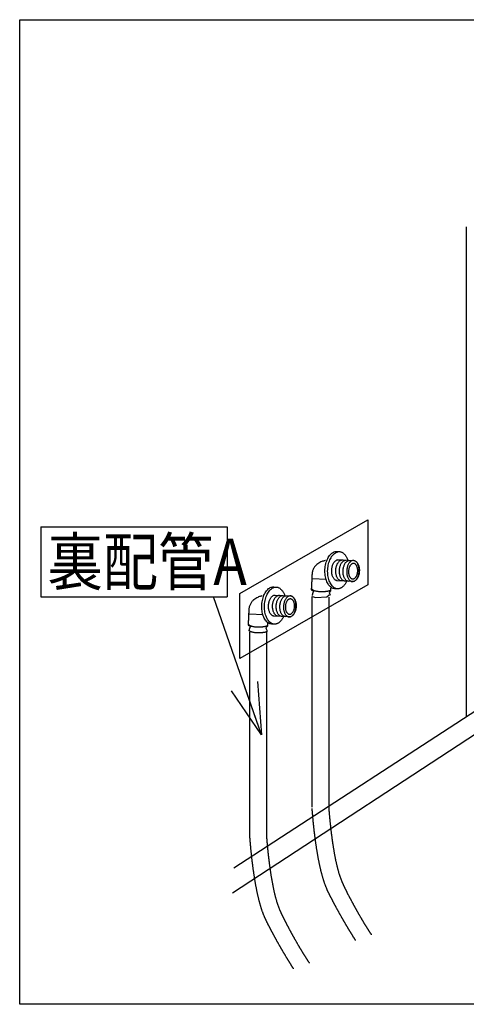
# Model space of a CAD drawing. Extents: x -424 to 186, y -4 to 301.
# Drawn here: x -246 to -222, y 29 to 82 of the extents above; entities that cross this region are included whole.
import ezdxf

# ---------------------------------------------------------------- set-up
doc = ezdxf.new("R2010")
doc.units = 0
doc.linetypes.add('DASHED', pattern=[19.05, 12.7, -6.35])
doc.layers.get('0').update_dxf_attribs({"linetype": 'CONTINUOUS'})
doc.layers.add('RV', color=7, linetype='CONTINUOUS')
doc.styles.add('MX_NOTE_STANDARD', font='txt.shx', dxfattribs={"bigfont": 'extfont.shx'})
doc.dimstyles.new('MXDIMSTYLE', dxfattribs={"dimtxt": 4.1656, "dimasz": 2.5, "dimexe": 1, "dimexo": 0.5, "dimgap": 1, "dimtad": 1, "dimdsep": 46, "dimtxsty": 'MX_NOTE_STANDARD', "dimblk1": 'OPEN30', "dimblk2": 'OPEN30', "dimsah": 1, "dimcen": 2.5, "dimadec": 0, "dimazin": 0, "dimtfac": 1, "dimtmove": 0, "dimatfit": 3, "dimldrblk": 'OPEN30', "dimfxl": 1, "dimtzin": 0, "dimarcsym": 0})

# ---------------------------------------------------------------- blocks, each defined once
blk = doc.blocks.new('_OPEN30')
at = {"color": 0, "linetype": 'ByBlock', "lineweight": -2}
for p, q in [((-1, 0.267949), (0, 0)), ((0, 0), (-1, -0.267949)), ((0, 0), (-1, 0))]:
    blk.add_line(p, q, dxfattribs=at)

msp = doc.modelspace()

# ---------------------------------------------------------------- linework, layer by layer
at = {"layer": 'RV', "color": 7, "linetype": 'Continuous'}
for p, q in [((-222.266, 70.391), (-222.266, 53.54)), ((-245.099, 54.299), (-245.099, 50.553)), ((-245.099, 54.299), (-235.099, 54.299)), ((-235.099, 54.299), (-235.099, 50.553)), ((-222.266, 53.667), (-222.266, 44.094)), ((-229.198, 52.981), (-229.076, 52.975)), ((-229.155, 52.543), (-228.301, 52.496)), ((-229.155, 52.543), (-228.301, 52.496)), ((-229.778, 51.478), (-230.505, 51.517)), ((-228.365, 51.369), (-229.218, 51.416)), ((-228.365, 51.369), (-229.218, 51.416)), ((-232.589, 51.084), (-232.467, 51.077)), ((-230.581, 50.93), (-230.454, 50.853)), ((-229.539, 50.866), (-229.625, 50.79)), ((-229.625, 50.79), (-229.568, 50.637)), ((-229.539, 51.039), (-229.539, 50.866)), ((-229.23, 50.981), (-229.31, 50.986)), ((-245.099, 50.553), (-235.099, 50.553)), ((-232.546, 50.645), (-231.693, 50.598)), ((-230.529, 50.562), (-230.339, 50.509)), ((-230.339, 50.509), (-229.739, 50.546)), ((-229.739, 50.546), (-229.624, 50.653)), ((-233.17, 49.581), (-233.896, 49.619)), ((-232.931, 49.141), (-232.931, 48.969)), ((-231.757, 49.471), (-232.609, 49.519)), ((-233.973, 49.032), (-233.846, 48.956)), ((-232.931, 48.969), (-233.016, 48.892)), ((-233.016, 48.892), (-232.959, 48.739)), ((-232.621, 49.083), (-232.701, 49.088)), ((-232.578, 49.082), (-232.621, 49.083)), ((-230.528, 39.165), (-230.529, 39.194))]:
    msp.add_line(p, q, dxfattribs=at)
at = {"layer": 'RV', "color": 7, "linetype": 'DASHED'}
for p, q in [((-230.529, 48.558), (-230.529, 50.562)), ((-229.624, 48.558), (-229.624, 50.527)), ((-233.872, 42.954), (-233.872, 48.662)), ((-232.967, 42.954), (-232.967, 48.684)), ((-230.529, 39.262), (-230.529, 48.558)), ((-229.624, 39.21), (-229.624, 48.558)), ((-233.872, 37.693), (-233.872, 42.954)), ((-232.967, 37.709), (-232.967, 42.954)), ((-230.528, 39.165), (-230.529, 39.194)), ((-233.871, 37.664), (-233.872, 37.693))]:
    msp.add_line(p, q, dxfattribs=at)
at = {"layer": 'RV', "color": 7, "linetype": 'Continuous'}
msp.add_lwpolyline([(-192.237, 28.698), (-246.23, 28.698), (-246.23, 81.501), (-192.237, 81.501)], close=True, dxfattribs=at)
at = {"layer": 'RV', "color": 7, "linetype": 'DASHED'}
msp.add_lwpolyline([(-227.539, 51.202), (-234.407, 47.245), (-234.407, 50.724), (-227.539, 54.681)], close=True, dxfattribs=at)
at = {"layer": 'RV', "color": 7, "linetype": 'Continuous'}
for points in [[(-234.741, 36.023), (-220.26, 45.415), (-220.26, 46.975)], [(-234.816, 34.684), (-220.26, 44.186), (-220.26, 45.745)]]:
    msp.add_lwpolyline(points, dxfattribs=at)
for points, knots in [([(-229.31, 50.986), (-229.342, 50.988), (-229.407, 51), (-229.497, 51.045), (-229.578, 51.112), (-229.651, 51.199), (-229.714, 51.303), (-229.766, 51.423), (-229.806, 51.556), (-229.833, 51.701), (-229.847, 51.856), (-229.845, 52.016), (-229.829, 52.176), (-229.799, 52.328), (-229.755, 52.47), (-229.701, 52.598), (-229.636, 52.711), (-229.562, 52.808), (-229.48, 52.886), (-229.391, 52.943), (-229.296, 52.978), (-229.23, 52.983), (-229.198, 52.981)], [0, 0, 0, 0, 0.096521, 0.194837, 0.29891, 0.411049, 0.532273, 0.662749, 0.802131, 0.949804, 1.105043, 1.267136, 1.42954, 1.584994, 1.732805, 1.872271, 2.002803, 2.124084, 2.236314, 2.340545, 2.439113, 2.535994, 2.535994, 2.535994, 2.535994]), ([(-229.162, 50.978), (-229.194, 50.98), (-229.259, 50.992), (-229.35, 51.037), (-229.432, 51.104), (-229.504, 51.19), (-229.567, 51.295), (-229.619, 51.415), (-229.66, 51.548), (-229.687, 51.693), (-229.701, 51.848), (-229.699, 52.008), (-229.683, 52.168), (-229.652, 52.32), (-229.608, 52.461), (-229.554, 52.59), (-229.489, 52.703), (-229.415, 52.8), (-229.333, 52.878), (-229.244, 52.935), (-229.149, 52.97), (-229.084, 52.975), (-229.052, 52.974)], [0, 0, 0, 0, 0.096834, 0.19543, 0.299721, 0.41201, 0.53333, 0.663865, 0.803296, 0.95103, 1.106369, 1.268623, 1.430891, 1.586271, 1.734056, 1.873533, 2.004095, 2.12541, 2.237654, 2.341849, 2.440295, 2.536928, 2.536928, 2.536928, 2.536928]), ([(-229.076, 52.975), (-229.056, 52.974), (-229.017, 52.969), (-228.96, 52.951), (-228.906, 52.924), (-228.854, 52.888), (-228.806, 52.845), (-228.761, 52.794), (-228.719, 52.737), (-228.681, 52.672), (-228.647, 52.602), (-228.627, 52.553), (-228.618, 52.527)], [0, 0, 0, 0, 0.0591116, 0.1181821, 0.1783249, 0.2404198, 0.305111, 0.3728327, 0.4438459, 0.5182773, 0.5961522, 0.6774242, 0.6774242, 0.6774242, 0.6774242]), ([(-229.815, 52.498), (-229.822, 52.497), (-229.846, 52.493), (-229.898, 52.481), (-229.975, 52.457), (-230.07, 52.419), (-230.174, 52.363), (-230.281, 52.287), (-230.381, 52.187), (-230.465, 52.059), (-230.526, 51.901), (-230.546, 51.721), (-230.549, 51.544), (-230.557, 51.388), (-230.562, 51.26), (-230.567, 51.158), (-230.571, 51.079), (-230.575, 51.02), (-230.578, 50.978), (-230.58, 50.951), (-230.581, 50.937), (-230.581, 50.931), (-230.581, 50.93)], [0, 0, 0, 0, 0.020004, 0.074993, 0.157767, 0.261755, 0.381333, 0.512317, 0.652658, 0.803271, 0.96865, 1.156748, 1.343133, 1.498567, 1.625721, 1.727265, 1.805867, 1.864198, 1.904926, 1.930717, 1.94424, 1.948156, 1.948156, 1.948156, 1.948156]), ([(-229.181, 51.415), (-229.199, 51.416), (-229.236, 51.423), (-229.287, 51.448), (-229.333, 51.486), (-229.374, 51.535), (-229.409, 51.593), (-229.439, 51.661), (-229.461, 51.737), (-229.477, 51.819), (-229.485, 51.906), (-229.484, 51.996), (-229.475, 52.086), (-229.458, 52.172), (-229.433, 52.252), (-229.402, 52.324), (-229.366, 52.388), (-229.324, 52.443), (-229.278, 52.487), (-229.227, 52.52), (-229.174, 52.539), (-229.137, 52.542), (-229.118, 52.541)], [0, 0, 0, 0, 0.054495, 0.110009, 0.168781, 0.232116, 0.300587, 0.374288, 0.453024, 0.536443, 0.624135, 0.715695, 0.807253, 0.894936, 0.97834, 1.057062, 1.130762, 1.199258, 1.262658, 1.321553, 1.377262, 1.432023, 1.432023, 1.432023, 1.432023]), ([(-228.962, 51.402), (-228.98, 51.403), (-229.017, 51.41), (-229.068, 51.436), (-229.114, 51.473), (-229.155, 51.522), (-229.19, 51.581), (-229.22, 51.649), (-229.243, 51.724), (-229.258, 51.807), (-229.266, 51.894), (-229.266, 51.984), (-229.256, 52.074), (-229.239, 52.16), (-229.214, 52.24), (-229.183, 52.312), (-229.146, 52.376), (-229.104, 52.431), (-229.058, 52.475), (-229.008, 52.507), (-228.955, 52.527), (-228.917, 52.529), (-228.899, 52.529)], [0, 0, 0, 0, 0.054499, 0.110037, 0.16886, 0.232271, 0.300837, 0.37464, 0.453473, 0.536976, 0.624725, 0.716302, 0.807889, 0.895614, 0.979063, 1.057821, 1.131536, 1.200014, 1.263354, 1.322142, 1.377698, 1.432277, 1.432277, 1.432277, 1.432277]), ([(-228.767, 51.392), (-228.785, 51.393), (-228.822, 51.4), (-228.873, 51.425), (-228.919, 51.463), (-228.96, 51.511), (-228.995, 51.57), (-229.025, 51.638), (-229.048, 51.713), (-229.063, 51.795), (-229.07, 51.883), (-229.069, 51.973), (-229.06, 52.063), (-229.043, 52.149), (-229.019, 52.229), (-228.988, 52.301), (-228.951, 52.365), (-228.909, 52.42), (-228.863, 52.464), (-228.813, 52.496), (-228.759, 52.516), (-228.722, 52.518), (-228.704, 52.517)], [0, 0, 0, 0, 0.054595, 0.110197, 0.169032, 0.232398, 0.300871, 0.374549, 0.453246, 0.536624, 0.624289, 0.715853, 0.807395, 0.895058, 0.978444, 1.057149, 1.130828, 1.199286, 1.262617, 1.321394, 1.376918, 1.431425, 1.431425, 1.431425, 1.431425]), ([(-228.572, 51.38), (-228.59, 51.382), (-228.626, 51.389), (-228.677, 51.414), (-228.724, 51.452), (-228.765, 51.501), (-228.8, 51.56), (-228.829, 51.627), (-228.852, 51.703), (-228.868, 51.784), (-228.875, 51.872), (-228.875, 51.962), (-228.865, 52.052), (-228.848, 52.138), (-228.824, 52.218), (-228.793, 52.29), (-228.756, 52.354), (-228.714, 52.409), (-228.668, 52.453), (-228.618, 52.485), (-228.564, 52.505), (-228.527, 52.508), (-228.509, 52.507)], [0, 0, 0, 0, 0.054533, 0.110116, 0.168957, 0.23234, 0.300825, 0.3745, 0.453166, 0.536476, 0.624021, 0.715404, 0.806966, 0.894655, 0.978066, 1.056792, 1.130489, 1.198973, 1.262346, 1.321197, 1.376839, 1.431512, 1.431512, 1.431512, 1.431512]), ([(-228.678, 51.951), (-228.676, 51.982), (-228.67, 52.041), (-228.653, 52.127), (-228.628, 52.207), (-228.597, 52.279), (-228.561, 52.343), (-228.519, 52.398), (-228.473, 52.442), (-228.423, 52.475), (-228.369, 52.494), (-228.314, 52.499), (-228.259, 52.488), (-228.208, 52.463), (-228.162, 52.425), (-228.121, 52.376), (-228.085, 52.318), (-228.056, 52.25), (-228.033, 52.175), (-228.017, 52.093), (-228.009, 52.005), (-228.01, 51.915), (-228.019, 51.825), (-228.037, 51.739), (-228.062, 51.659), (-228.093, 51.586), (-228.13, 51.522), (-228.171, 51.467), (-228.218, 51.423), (-228.268, 51.391), (-228.321, 51.372), (-228.376, 51.367), (-228.431, 51.378), (-228.482, 51.403), (-228.528, 51.441), (-228.569, 51.49), (-228.604, 51.548), (-228.634, 51.616), (-228.657, 51.692), (-228.672, 51.774), (-228.68, 51.861), (-228.679, 51.921), (-228.678, 51.951)], [0, 0, 0, 0, 0.091383, 0.178968, 0.262348, 0.341107, 0.414882, 0.483456, 0.546894, 0.605732, 0.661231, 0.715594, 0.770223, 0.825867, 0.884726, 0.948092, 1.016549, 1.09021, 1.168907, 1.252318, 1.340062, 1.431764, 1.52353, 1.611404, 1.694976, 1.773832, 1.847617, 1.916132, 1.979463, 2.038178, 2.09358, 2.14791, 2.202484, 2.25804, 2.316827, 2.380159, 2.448621, 2.522311, 2.601036, 2.68445, 2.77214, 2.863698, 2.863698, 2.863698, 2.863698]), ([(-228.577, 51.94), (-228.576, 51.963), (-228.571, 52.006), (-228.558, 52.07), (-228.539, 52.129), (-228.516, 52.182), (-228.488, 52.229), (-228.457, 52.268), (-228.422, 52.3), (-228.385, 52.324), (-228.345, 52.338), (-228.304, 52.341), (-228.264, 52.332), (-228.227, 52.313), (-228.193, 52.285), (-228.163, 52.249), (-228.138, 52.205), (-228.117, 52.155), (-228.101, 52.099), (-228.09, 52.039), (-228.086, 51.975), (-228.088, 51.908), (-228.095, 51.842), (-228.108, 51.779), (-228.126, 51.72), (-228.15, 51.667), (-228.177, 51.62), (-228.209, 51.58), (-228.243, 51.548), (-228.28, 51.525), (-228.32, 51.511), (-228.36, 51.508), (-228.4, 51.516), (-228.438, 51.535), (-228.471, 51.563), (-228.501, 51.6), (-228.527, 51.643), (-228.548, 51.693), (-228.564, 51.749), (-228.575, 51.809), (-228.58, 51.874), (-228.579, 51.918), (-228.577, 51.94)], [0, 0, 0, 0, 0.06777, 0.132559, 0.194095, 0.252108, 0.306377, 0.356792, 0.403459, 0.446831, 0.487883, 0.528249, 0.56835, 0.609277, 0.652628, 0.699325, 0.749766, 0.804009, 0.861909, 0.923218, 0.987651, 1.054936, 1.12251, 1.187158, 1.248607, 1.306577, 1.360831, 1.411239, 1.457879, 1.501179, 1.542092, 1.58225, 1.62229, 1.663099, 1.706324, 1.752921, 1.803302, 1.857527, 1.915443, 1.976784, 2.041243, 2.108513, 2.108513, 2.108513, 2.108513]), ([(-228.301, 52.496), (-228.283, 52.494), (-228.247, 52.488), (-228.196, 52.462), (-228.15, 52.425), (-228.109, 52.376), (-228.073, 52.317), (-228.044, 52.249), (-228.021, 52.173), (-228.006, 52.091), (-227.998, 52.004), (-227.999, 51.913), (-228.008, 51.823), (-228.026, 51.737), (-228.05, 51.658), (-228.081, 51.585), (-228.118, 51.521), (-228.16, 51.467), (-228.206, 51.423), (-228.256, 51.39), (-228.31, 51.371), (-228.347, 51.368), (-228.365, 51.369)], [0, 0, 0, 0, 0.054502, 0.110042, 0.168858, 0.232247, 0.300779, 0.374537, 0.453322, 0.536781, 0.624502, 0.716083, 0.807789, 0.895547, 0.978974, 1.057684, 1.131353, 1.199816, 1.263196, 1.322101, 1.377858, 1.432712, 1.432712, 1.432712, 1.432712]), ([(-228.301, 52.496), (-228.283, 52.494), (-228.247, 52.488), (-228.196, 52.462), (-228.15, 52.425), (-228.109, 52.376), (-228.073, 52.317), (-228.044, 52.249), (-228.021, 52.173), (-228.006, 52.091), (-227.998, 52.004), (-227.999, 51.913), (-228.008, 51.823), (-228.026, 51.737), (-228.05, 51.658), (-228.081, 51.585), (-228.118, 51.521), (-228.16, 51.467), (-228.206, 51.423), (-228.256, 51.39), (-228.31, 51.371), (-228.347, 51.368), (-228.365, 51.369)], [0, 0, 0, 0, 0.054502, 0.110042, 0.168858, 0.232247, 0.300779, 0.374537, 0.453322, 0.536781, 0.624502, 0.716083, 0.807789, 0.895547, 0.978974, 1.057684, 1.131353, 1.199816, 1.263196, 1.322101, 1.377858, 1.432712, 1.432712, 1.432712, 1.432712]), ([(-228.684, 51.37), (-228.696, 51.346), (-228.721, 51.3), (-228.762, 51.234), (-228.807, 51.175), (-228.855, 51.123), (-228.905, 51.078), (-228.958, 51.04), (-229.013, 51.011), (-229.069, 50.99), (-229.128, 50.979), (-229.167, 50.978), (-229.189, 50.979), (-229.192, 50.979), (-229.196, 50.979), (-229.202, 50.98), (-229.208, 50.98), (-229.214, 50.98), (-229.22, 50.98), (-229.225, 50.981), (-229.228, 50.981), (-229.229, 50.981), (-229.23, 50.981)], [0, 0, 0, 0, 0.08084, 0.1583059, 0.2323456, 0.3029819, 0.370341, 0.434686, 0.4964549, 0.5562977, 0.615101, 0.6739847, 0.6751898, 0.6784609, 0.6832814, 0.6891349, 0.6955049, 0.7018749, 0.7077284, 0.712549, 0.7158201, 0.717025, 0.717025, 0.717025, 0.717025]), ([(-232.701, 49.088), (-232.733, 49.09), (-232.798, 49.102), (-232.888, 49.147), (-232.969, 49.214), (-233.042, 49.301), (-233.105, 49.405), (-233.157, 49.525), (-233.197, 49.659), (-233.225, 49.804), (-233.238, 49.959), (-233.237, 50.119), (-233.221, 50.278), (-233.19, 50.431), (-233.147, 50.572), (-233.092, 50.7), (-233.027, 50.814), (-232.953, 50.911), (-232.871, 50.989), (-232.782, 51.046), (-232.687, 51.081), (-232.622, 51.085), (-232.589, 51.084)], [0, 0, 0, 0, 0.096556, 0.19494, 0.299098, 0.411331, 0.532657, 0.663243, 0.802747, 0.950558, 1.105954, 1.268226, 1.430454, 1.585776, 1.733501, 1.872925, 2.003454, 2.124763, 2.237036, 2.341303, 2.439874, 2.536689, 2.536689, 2.536689, 2.536689]), ([(-232.553, 49.08), (-232.586, 49.082), (-232.65, 49.094), (-232.741, 49.139), (-232.823, 49.206), (-232.896, 49.293), (-232.959, 49.397), (-233.011, 49.517), (-233.051, 49.65), (-233.079, 49.796), (-233.092, 49.95), (-233.09, 50.111), (-233.074, 50.27), (-233.043, 50.422), (-233, 50.564), (-232.945, 50.692), (-232.88, 50.805), (-232.806, 50.902), (-232.724, 50.98), (-232.636, 51.037), (-232.541, 51.072), (-232.475, 51.077), (-232.443, 51.075)], [0, 0, 0, 0, 0.096878, 0.195505, 0.299815, 0.412114, 0.533436, 0.66397, 0.803396, 0.951126, 1.106461, 1.268716, 1.431138, 1.586598, 1.734399, 1.873839, 2.004327, 2.125543, 2.23768, 2.341779, 2.44016, 2.536778, 2.536778, 2.536778, 2.536778]), ([(-232.467, 51.077), (-232.447, 51.076), (-232.408, 51.07), (-232.351, 51.053), (-232.297, 51.026), (-232.245, 50.991), (-232.197, 50.947), (-232.152, 50.897), (-232.11, 50.839), (-232.072, 50.775), (-232.038, 50.705), (-232.018, 50.655), (-232.009, 50.63)], [0, 0, 0, 0, 0.0589856, 0.1179412, 0.1780013, 0.2400547, 0.304745, 0.3724987, 0.4435643, 0.5180535, 0.5959753, 0.6772666, 0.6772666, 0.6772666, 0.6772666]), ([(-230.454, 50.853), (-230.455, 50.852), (-230.457, 50.849), (-230.462, 50.841), (-230.469, 50.829), (-230.478, 50.812), (-230.488, 50.79), (-230.499, 50.764), (-230.509, 50.734), (-230.518, 50.701), (-230.526, 50.663), (-230.529, 50.637), (-230.531, 50.624)], [0, 0, 0, 0, 0.0031784, 0.0123398, 0.0269433, 0.0464785, 0.0704713, 0.0984913, 0.1301595, 0.1651582, 0.2032415, 0.2442462, 0.2442462, 0.2442462, 0.2442462]), ([(-229.543, 50.894), (-229.552, 50.889), (-229.573, 50.88), (-229.607, 50.868), (-229.645, 50.857), (-229.687, 50.847), (-229.733, 50.838), (-229.782, 50.831), (-229.834, 50.825), (-229.889, 50.821), (-229.947, 50.818), (-230.014, 50.817), (-230.089, 50.819), (-230.169, 50.824), (-230.244, 50.833), (-230.312, 50.844), (-230.373, 50.859), (-230.425, 50.875), (-230.468, 50.894), (-230.5, 50.914), (-230.523, 50.937), (-230.527, 50.955), (-230.528, 50.963)], [0, 0, 0, 0, 0.031943, 0.0679, 0.107698, 0.151115, 0.197897, 0.247776, 0.300473, 0.355703, 0.41318, 0.472617, 0.557551, 0.638232, 0.713758, 0.783231, 0.845791, 0.900647, 0.947167, 0.985075, 1.014973, 1.03962, 1.03962, 1.03962, 1.03962]), ([(-233.207, 50.601), (-233.214, 50.599), (-233.238, 50.595), (-233.289, 50.583), (-233.366, 50.559), (-233.461, 50.521), (-233.566, 50.466), (-233.672, 50.39), (-233.772, 50.289), (-233.856, 50.162), (-233.917, 50.004), (-233.937, 49.824), (-233.94, 49.647), (-233.948, 49.491), (-233.954, 49.363), (-233.959, 49.26), (-233.963, 49.181), (-233.966, 49.122), (-233.969, 49.08), (-233.971, 49.054), (-233.972, 49.039), (-233.973, 49.033), (-233.973, 49.032)], [0, 0, 0, 0, 0.019997, 0.074968, 0.157712, 0.261656, 0.381172, 0.512067, 0.652277, 0.802698, 0.967808, 1.155549, 1.342119, 1.497701, 1.624971, 1.726601, 1.805266, 1.863639, 1.904392, 1.930198, 1.943725, 1.947642, 1.947642, 1.947642, 1.947642]), ([(-232.572, 49.517), (-232.59, 49.518), (-232.627, 49.525), (-232.678, 49.55), (-232.724, 49.588), (-232.765, 49.637), (-232.801, 49.695), (-232.83, 49.763), (-232.853, 49.839), (-232.868, 49.921), (-232.876, 50.008), (-232.876, 50.099), (-232.866, 50.188), (-232.849, 50.274), (-232.824, 50.354), (-232.793, 50.427), (-232.757, 50.491), (-232.715, 50.545), (-232.669, 50.589), (-232.619, 50.622), (-232.565, 50.641), (-232.528, 50.644), (-232.51, 50.644)], [0, 0, 0, 0, 0.054451, 0.109894, 0.168607, 0.231914, 0.300395, 0.374138, 0.452934, 0.536419, 0.624163, 0.71574, 0.807304, 0.894998, 0.97842, 1.057163, 1.130885, 1.199399, 1.262805, 1.321687, 1.377353, 1.432035, 1.432035, 1.432035, 1.432035]), ([(-232.354, 49.505), (-232.372, 49.506), (-232.408, 49.513), (-232.459, 49.538), (-232.505, 49.576), (-232.546, 49.625), (-232.582, 49.684), (-232.611, 49.752), (-232.634, 49.827), (-232.65, 49.909), (-232.658, 49.996), (-232.657, 50.087), (-232.648, 50.177), (-232.63, 50.263), (-232.605, 50.342), (-232.574, 50.415), (-232.538, 50.479), (-232.496, 50.534), (-232.449, 50.578), (-232.399, 50.61), (-232.346, 50.629), (-232.309, 50.632), (-232.291, 50.631)], [0, 0, 0, 0, 0.054403, 0.109846, 0.168573, 0.231885, 0.300355, 0.374068, 0.452824, 0.536265, 0.623972, 0.715531, 0.80714, 0.894917, 0.978433, 1.057259, 1.131031, 1.199546, 1.262894, 1.321665, 1.377191, 1.431758, 1.431758, 1.431758, 1.431758]), ([(-232.158, 49.494), (-232.176, 49.495), (-232.213, 49.502), (-232.264, 49.527), (-232.31, 49.565), (-232.351, 49.614), (-232.387, 49.673), (-232.416, 49.741), (-232.439, 49.816), (-232.454, 49.898), (-232.462, 49.985), (-232.461, 50.075), (-232.452, 50.165), (-232.434, 50.251), (-232.41, 50.331), (-232.379, 50.404), (-232.342, 50.468), (-232.3, 50.522), (-232.254, 50.567), (-232.204, 50.599), (-232.151, 50.618), (-232.113, 50.621), (-232.095, 50.62)], [0, 0, 0, 0, 0.054603, 0.110241, 0.169138, 0.232584, 0.30114, 0.374887, 0.453621, 0.536987, 0.624572, 0.715973, 0.807552, 0.895293, 0.978783, 1.057604, 1.131397, 1.199958, 1.263368, 1.322195, 1.377741, 1.432249, 1.432249, 1.432249, 1.432249]), ([(-231.963, 49.483), (-231.981, 49.485), (-232.018, 49.491), (-232.068, 49.517), (-232.115, 49.555), (-232.156, 49.604), (-232.191, 49.662), (-232.221, 49.73), (-232.244, 49.805), (-232.259, 49.887), (-232.267, 49.975), (-232.266, 50.065), (-232.257, 50.155), (-232.24, 50.241), (-232.215, 50.32), (-232.184, 50.393), (-232.148, 50.457), (-232.106, 50.511), (-232.06, 50.556), (-232.009, 50.588), (-231.956, 50.607), (-231.919, 50.61), (-231.9, 50.609)], [0, 0, 0, 0, 0.054542, 0.110147, 0.169018, 0.232429, 0.30094, 0.374635, 0.453314, 0.536631, 0.624179, 0.715561, 0.807122, 0.894802, 0.978191, 1.056882, 1.13053, 1.198954, 1.262268, 1.321075, 1.376713, 1.431452, 1.431452, 1.431452, 1.431452]), ([(-232.069, 50.053), (-232.068, 50.084), (-232.062, 50.144), (-232.044, 50.229), (-232.02, 50.309), (-231.989, 50.382), (-231.952, 50.446), (-231.91, 50.5), (-231.864, 50.544), (-231.814, 50.577), (-231.761, 50.596), (-231.705, 50.601), (-231.651, 50.59), (-231.6, 50.565), (-231.553, 50.528), (-231.512, 50.479), (-231.476, 50.42), (-231.447, 50.352), (-231.424, 50.277), (-231.408, 50.194), (-231.401, 50.107), (-231.401, 50.016), (-231.411, 49.927), (-231.428, 49.841), (-231.453, 49.761), (-231.484, 49.689), (-231.521, 49.625), (-231.563, 49.57), (-231.609, 49.526), (-231.659, 49.494), (-231.712, 49.475), (-231.768, 49.47), (-231.822, 49.481), (-231.873, 49.506), (-231.919, 49.543), (-231.96, 49.592), (-231.996, 49.651), (-232.025, 49.719), (-232.048, 49.794), (-232.064, 49.876), (-232.071, 49.963), (-232.071, 50.023), (-232.069, 50.053)], [0, 0, 0, 0, 0.091543, 0.179217, 0.26263, 0.341379, 0.415119, 0.483651, 0.547058, 0.605895, 0.661435, 0.715881, 0.770478, 0.826093, 0.884963, 0.948391, 1.016956, 1.090756, 1.169601, 1.253146, 1.340988, 1.432726, 1.524141, 1.61174, 1.695107, 1.773817, 1.847507, 1.915964, 1.979265, 2.03797, 2.09337, 2.1477, 2.202315, 2.257841, 2.31656, 2.379816, 2.448209, 2.521847, 2.600539, 2.683936, 2.771621, 2.863179, 2.863179, 2.863179, 2.863179]), ([(-231.969, 50.043), (-231.967, 50.065), (-231.962, 50.109), (-231.949, 50.173), (-231.93, 50.231), (-231.907, 50.284), (-231.879, 50.331), (-231.848, 50.371), (-231.814, 50.403), (-231.777, 50.426), (-231.737, 50.44), (-231.696, 50.443), (-231.656, 50.435), (-231.619, 50.416), (-231.585, 50.388), (-231.555, 50.351), (-231.529, 50.308), (-231.508, 50.258), (-231.492, 50.202), (-231.482, 50.141), (-231.477, 50.077), (-231.479, 50.01), (-231.486, 49.944), (-231.499, 49.881), (-231.518, 49.823), (-231.541, 49.77), (-231.569, 49.723), (-231.6, 49.683), (-231.634, 49.651), (-231.671, 49.627), (-231.711, 49.613), (-231.752, 49.61), (-231.792, 49.619), (-231.829, 49.638), (-231.863, 49.666), (-231.892, 49.702), (-231.918, 49.746), (-231.939, 49.796), (-231.955, 49.852), (-231.966, 49.912), (-231.971, 49.976), (-231.97, 50.02), (-231.969, 50.043)], [0, 0, 0, 0, 0.067623, 0.132328, 0.193818, 0.251801, 0.306035, 0.356397, 0.402983, 0.44625, 0.487192, 0.527484, 0.567629, 0.608539, 0.651849, 0.698509, 0.748939, 0.803207, 0.861173, 0.922589, 0.987167, 1.054627, 1.122015, 1.186519, 1.247872, 1.305793, 1.360042, 1.41048, 1.45717, 1.500516, 1.541439, 1.581534, 1.621686, 1.662582, 1.705859, 1.752476, 1.80286, 1.857088, 1.915024, 1.976419, 2.040979, 2.108409, 2.108409, 2.108409, 2.108409]), ([(-231.693, 50.598), (-231.675, 50.597), (-231.638, 50.59), (-231.587, 50.565), (-231.541, 50.527), (-231.5, 50.478), (-231.464, 50.419), (-231.435, 50.351), (-231.412, 50.276), (-231.397, 50.194), (-231.39, 50.106), (-231.391, 50.016), (-231.4, 49.926), (-231.417, 49.84), (-231.441, 49.76), (-231.472, 49.688), (-231.509, 49.624), (-231.551, 49.569), (-231.597, 49.525), (-231.648, 49.493), (-231.701, 49.473), (-231.739, 49.471), (-231.757, 49.471)], [0, 0, 0, 0, 0.054554, 0.110146, 0.169005, 0.232426, 0.300975, 0.374739, 0.45352, 0.536971, 0.624685, 0.716267, 0.807798, 0.895418, 0.97874, 1.057375, 1.131001, 1.199453, 1.262858, 1.321827, 1.377686, 1.432669, 1.432669, 1.432669, 1.432669]), ([(-232.076, 49.473), (-232.087, 49.449), (-232.112, 49.402), (-232.154, 49.337), (-232.199, 49.278), (-232.246, 49.225), (-232.297, 49.18), (-232.349, 49.143), (-232.404, 49.114), (-232.461, 49.093), (-232.519, 49.082), (-232.559, 49.081), (-232.578, 49.082)], [0, 0, 0, 0, 0.0807638, 0.1581744, 0.2321776, 0.3027918, 0.3701373, 0.4344701, 0.4962207, 0.5560311, 0.6147816, 0.6735877, 0.6735877, 0.6735877, 0.6735877]), ([(-233.846, 48.956), (-233.846, 48.955), (-233.848, 48.952), (-233.853, 48.944), (-233.86, 48.932), (-233.87, 48.914), (-233.88, 48.893), (-233.89, 48.867), (-233.9, 48.837), (-233.91, 48.803), (-233.917, 48.766), (-233.92, 48.74), (-233.922, 48.727)], [0, 0, 0, 0, 0.0031928, 0.0123909, 0.0270428, 0.0466273, 0.0706594, 0.0986973, 0.1303507, 0.1652909, 0.2032613, 0.2440894, 0.2440894, 0.2440894, 0.2440894]), ([(-232.934, 48.997), (-232.943, 48.992), (-232.964, 48.983), (-232.998, 48.971), (-233.036, 48.96), (-233.078, 48.95), (-233.124, 48.941), (-233.173, 48.933), (-233.226, 48.927), (-233.281, 48.923), (-233.338, 48.92), (-233.406, 48.919), (-233.481, 48.921), (-233.561, 48.926), (-233.636, 48.935), (-233.704, 48.947), (-233.765, 48.961), (-233.817, 48.978), (-233.86, 48.996), (-233.892, 49.017), (-233.914, 49.039), (-233.919, 49.058), (-233.92, 49.066)], [0, 0, 0, 0, 0.032065, 0.068118, 0.107989, 0.151455, 0.198273, 0.248178, 0.3009, 0.356164, 0.413693, 0.473212, 0.558235, 0.638992, 0.714581, 0.784112, 0.846723, 0.901628, 0.948197, 0.986152, 1.016088, 1.040753, 1.040753, 1.040753, 1.040753]), ([(-232.934, 48.691), (-232.943, 48.686), (-232.964, 48.677), (-232.998, 48.665), (-233.036, 48.654), (-233.078, 48.644), (-233.124, 48.635), (-233.173, 48.628), (-233.226, 48.622), (-233.281, 48.617), (-233.338, 48.615), (-233.406, 48.614), (-233.481, 48.615), (-233.561, 48.621), (-233.636, 48.629), (-233.704, 48.641), (-233.765, 48.655), (-233.817, 48.672), (-233.86, 48.691), (-233.892, 48.711), (-233.914, 48.734), (-233.919, 48.752), (-233.92, 48.76)], [0, 0, 0, 0, 0.031991, 0.067996, 0.107835, 0.151282, 0.198088, 0.247987, 0.300707, 0.35597, 0.413498, 0.473017, 0.55804, 0.638793, 0.714376, 0.783895, 0.846493, 0.901387, 0.947952, 0.985928, 1.015935, 1.040754, 1.040754, 1.040754, 1.040754])]:
    msp.add_open_spline(points, degree=3, knots=knots, dxfattribs=at)
at = {"layer": 'RV', "color": 7, "linetype": 'DASHED'}
for points, knots in [([(-228.199, 32.123), (-228.251, 32.203), (-228.363, 32.38), (-228.534, 32.66), (-228.716, 32.964), (-228.897, 33.276), (-229.075, 33.589), (-229.244, 33.895), (-229.401, 34.187), (-229.54, 34.456), (-229.659, 34.697), (-229.794, 34.991), (-229.931, 35.374), (-230.065, 35.872), (-230.18, 36.406), (-230.277, 36.953), (-230.356, 37.487), (-230.418, 37.984), (-230.465, 38.42), (-230.497, 38.77), (-230.517, 39.009), (-230.526, 39.128), (-230.528, 39.165)], [0, 0, 0, 0, 0.285358, 0.627286, 0.98456, 1.348694, 1.711199, 2.063582, 2.397361, 2.704071, 2.975281, 3.20264, 3.672454, 4.194891, 4.748777, 5.31141, 5.859312, 6.368572, 6.815024, 7.174335, 7.422067, 7.533704, 7.533704, 7.533704, 7.533704]), ([(-227.343, 32.43), (-227.397, 32.508), (-227.513, 32.684), (-227.689, 32.965), (-227.875, 33.275), (-228.06, 33.595), (-228.24, 33.917), (-228.412, 34.233), (-228.569, 34.533), (-228.709, 34.81), (-228.827, 35.054), (-228.955, 35.331), (-229.078, 35.681), (-229.197, 36.129), (-229.3, 36.615), (-229.387, 37.118), (-229.459, 37.613), (-229.517, 38.078), (-229.561, 38.488), (-229.593, 38.821), (-229.612, 39.053), (-229.621, 39.172), (-229.624, 39.21)], [0, 0, 0, 0, 0.28563, 0.631712, 0.996016, 1.369088, 1.741433, 2.103531, 2.445851, 2.758861, 3.033045, 3.258931, 3.67376, 4.143625, 4.648208, 5.165773, 5.673891, 6.149766, 6.570381, 6.912585, 7.153139, 7.268743, 7.268743, 7.268743, 7.268743]), ([(-231.525, 30.595), (-231.582, 30.684), (-231.7, 30.87), (-231.877, 31.159), (-232.059, 31.463), (-232.241, 31.775), (-232.418, 32.088), (-232.587, 32.394), (-232.744, 32.685), (-232.884, 32.955), (-233.002, 33.196), (-233.138, 33.489), (-233.274, 33.873), (-233.409, 34.371), (-233.524, 34.905), (-233.62, 35.451), (-233.699, 35.985), (-233.762, 36.483), (-233.808, 36.919), (-233.841, 37.268), (-233.86, 37.507), (-233.869, 37.627), (-233.871, 37.664)], [0, 0, 0, 0, 0.318095, 0.659974, 1.017176, 1.381225, 1.743637, 2.09593, 2.429629, 2.736277, 3.007452, 3.234811, 3.704763, 4.227251, 4.781121, 5.343689, 5.891501, 6.400669, 6.84705, 7.206336, 7.454111, 7.565886, 7.565886, 7.565886, 7.565886]), ([(-230.668, 30.901), (-230.728, 30.989), (-230.851, 31.173), (-231.033, 31.464), (-231.218, 31.774), (-231.404, 32.094), (-231.584, 32.416), (-231.755, 32.731), (-231.913, 33.032), (-232.053, 33.308), (-232.171, 33.552), (-232.298, 33.829), (-232.422, 34.179), (-232.54, 34.627), (-232.643, 35.114), (-232.73, 35.617), (-232.803, 36.112), (-232.861, 36.577), (-232.905, 36.987), (-232.936, 37.32), (-232.956, 37.552), (-232.965, 37.671), (-232.967, 37.709)], [0, 0, 0, 0, 0.318483, 0.664565, 1.028869, 1.401941, 1.774286, 2.136384, 2.478704, 2.791714, 3.065899, 3.291785, 3.706768, 4.176734, 4.681375, 5.198965, 5.707093, 6.182977, 6.603615, 6.945873, 7.186526, 7.302292, 7.302292, 7.302292, 7.302292])]:
    msp.add_open_spline(points, degree=3, knots=knots, dxfattribs=at)

# ---------------------------------------------------------------- texts
at = {"layer": 'RV', "color": 7, "linetype": 'Continuous', "insert": (-244.736, 52.426), "char_height": 2.5, "attachment_point": 4, "line_spacing_factor": 0.8992}
msp.add_mtext('\\W0.869565;\\A1;裏配管A', dxfattribs=at)

# ---------------------------------------------------------------- leaders
at = {"layer": 'RV', "color": 7, "linetype": 'Continuous'}
msp.add_leader([(-233.253, 43.144), (-235.834, 50.551)], dimstyle='MXDIMSTYLE', override={"dimasz": 2.77}, dxfattribs=at)

doc.saveas('drawing.dxf')
